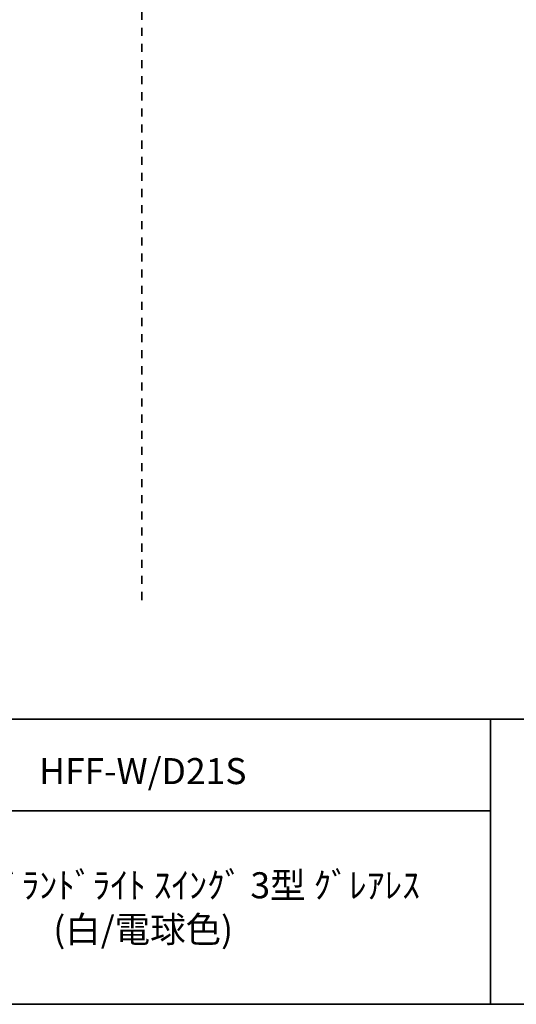
# Model space of a CAD drawing. Units: inches. Extents: x -46 to 344, y -33 to 243.
# Drawn here: x 179 to 223, y -33 to 53 of the extents above; entities that cross this region are included whole.
import ezdxf

# ---------------------------------------------------------------- set-up
doc = ezdxf.new("R2010")
doc.units = ezdxf.units.IN
doc.header["$MEASUREMENT"] = 0
doc.linetypes.add('AI-Linetype-1', pattern=[1.411111, 0.705556, -0.705556])
doc.layers.add('_U+30D5_U+30A9_U+30FC_U+30DE_U+30C3_U+30C8', color=7, linetype='Continuous')
doc.layers.add('_U+30EC_U+30A4_U+30E4_U+30FC 1', color=7, linetype='Continuous')

msp = doc.modelspace()

# ---------------------------------------------------------------- linework, layer by layer
at = {"layer": '_U+30D5_U+30A9_U+30FC_U+30DE_U+30C3_U+30C8', "color": 29, "lineweight": 35}
for points in [[(-46.366, -8.44), (343.524, -8.44)], [(220.588, -8.44), (220.588, -33.417)], [(220.588, -8.44), (220.588, -33.417)], [(87.577, -16.483), (220.588, -16.483)], [(87.577, -16.483), (220.588, -16.483)], [(343.524, -33.417), (-46.366, -33.417)]]:
    msp.add_lwpolyline(points, dxfattribs=at)
at = {"layer": '_U+30EC_U+30A4_U+30E4_U+30FC 1', "color": 18, "linetype": 'AI-Linetype-1', "lineweight": 35}
msp.add_lwpolyline([(190.034, 232.692), (190.034, 1.975)], dxfattribs=at)

# ---------------------------------------------------------------- texts
at = {"layer": '_U+30EC_U+30A4_U+30E4_U+30FC 1', "color": 29, "char_height": 2.27787, "attachment_point": 7}
for s, insert in [('\\fMS Gothic|b0|i0|c0|p34;\\W1;HFF-W/D21S', (181.05, -14.141)), ('\\fMS Gothic|b0|i0|c0|p34;\\W1;ｼﾝﾌﾟﾙLEDｸﾞﾗﾝﾄﾞﾗｲﾄ ｽｲﾝｸﾞ 3型 ｸﾞﾚｱﾚｽ ', (162.981, -24.135)), ('\\fMS Gothic|b0|i0|c0|p34;\\W1;(白/電球色)', (182.285, -27.996))]:
    msp.add_mtext(s, dxfattribs=dict(at, insert=insert))

doc.saveas('drawing.dxf')
